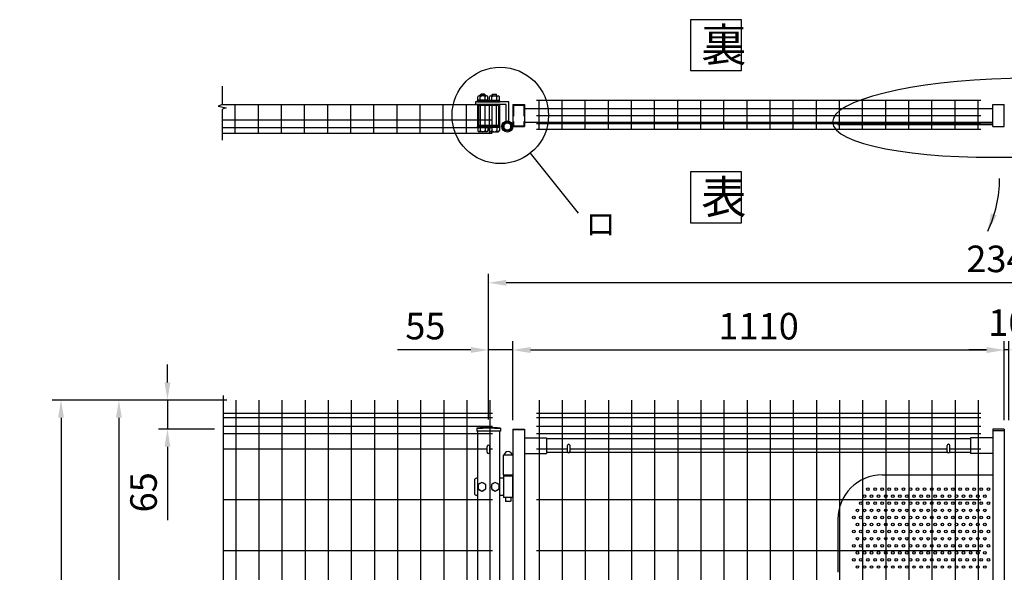
# Model space of a CAD drawing. Extents: x 271 to 7860, y 26 to 5280.
# Drawn here: x 276 to 2500, y 3846 to 5094 of the extents above; entities that cross this region are included whole.
import ezdxf
from ezdxf.enums import TextEntityAlignment as Align

# ---------------------------------------------------------------- set-up
doc = ezdxf.new("R2010")
doc.units = 0
doc.header["$LTSCALE"] = 100
doc.header["$MEASUREMENT"] = 0
doc.header["$PDMODE"] = 33
doc.header["$PDSIZE"] = 5
doc.linetypes.add('HIDDEN', pattern=[0.375, 0.25, -0.125])
doc.layers.get('0').update_dxf_attribs({"linetype": 'CONTINUOUS'})
doc.layers.get('DEFPOINTS').update_dxf_attribs({"linetype": 'CONTINUOUS'})
for name, color, linetype in [('HASEN', 7, 'HIDDEN'), ('MOJI', 6, 'CONTINUOUS'), ('SJC', 1, 'CONTINUOUS'), ('SUNPOU', 4, 'CONTINUOUS')]:
    doc.layers.add(name, color=color, linetype=linetype)
doc.styles.add('EXT08', font='ROMANS', dxfattribs={"width": 0.8, "bigfont": 'EXTFONT'})
doc.styles.get("Standard").update_dxf_attribs({"font": 'ROMANS.SHX', "bigfont": 'BIGFONT.SHX'})
doc.dimstyles.new('SJC', dxfattribs={"dimtxt": 0.18, "dimasz": 0.18, "dimexe": 0.18, "dimexo": 0.0625, "dimgap": 0.09, "dimtad": 0, "dimtih": 1, "dimtoh": 1, "dimdec": 4, "dimzin": 0, "dimdsep": 46, "dimtxsty": 'STANDARD', "dimcen": 0.09, "dimadec": 0, "dimazin": 0, "dimtfac": 1, "dimtdec": 4, "dimtofl": 0, "dimtmove": 0, "dimatfit": 3, "dimfxl": 1, "dimtolj": 1, "dimtzin": 0, "dimarcsym": 0})

# ---------------------------------------------------------------- blocks, each defined once
blk = doc.blocks.new('*D10')
at = {"color": 0, "linetype": 'ByBlock'}
for p, q in [((1334.9, 4192.9), (1334.9, 4520)), ((3674.9, 4191.3), (3674.9, 4520)), ((3634.9, 4500), (1374.9, 4500))]:
    blk.add_line(p, q, dxfattribs=at)
for points in [[(1374.9, 4506.7), (1374.9, 4493.3), (1334.9, 4500)], [(3634.9, 4506.7), (3634.9, 4493.3), (3674.9, 4500)]]:
    blk.add_solid(points, dxfattribs=at)
at = {"layer": 'DEFPOINTS', "color": 0, "linetype": 'ByBlock'}
for p in [(1334.9, 4500), (1334.9, 4172.9), (3674.9, 4171.3)]:
    blk.add_point(p, dxfattribs=at)
at = {"color": 0, "linetype": 'ByBlock', "insert": (2504.9, 4554), "char_height": 60, "attachment_point": 5, "style": 'EXT08'}
blk.add_mtext('\\A1;2340', dxfattribs=at)
blk = doc.blocks.new('*D11')
at = {"layer": 'DEFPOINTS', "color": 0}
for p in [(763.7, 4235), (369, 3035), (499.8, 3035)]:
    blk.add_point(p, dxfattribs=at)
at = {"layer": 'SUNPOU', "color": 0}
for p, q in [((743.7, 4235), (349, 4235)), ((369, 4195), (369, 3075)), ((479.8, 3035), (349, 3035))]:
    blk.add_line(p, q, dxfattribs=at)
for points in [[(362.4, 4195), (375.7, 4195), (369, 4235)], [(362.4, 3075), (375.7, 3075), (369, 3035)]]:
    blk.add_solid(points, dxfattribs=at)
at = {"layer": 'SUNPOU', "color": 0, "insert": (315, 3635), "char_height": 60, "attachment_point": 5, "rotation": 90, "style": 'EXT08'}
blk.add_mtext('\\A1;1200', dxfattribs=at)
blk = doc.blocks.new('*D12')
at = {"layer": 'DEFPOINTS', "color": 0}
for p in [(763.7, 4235), (499.8, 3085), (763.7, 3085)]:
    blk.add_point(p, dxfattribs=at)
at = {"layer": 'SUNPOU', "color": 0}
for p, q in [((743.7, 4235), (479.8, 4235)), ((499.8, 4195), (499.8, 3125)), ((743.7, 3085), (479.8, 3085))]:
    blk.add_line(p, q, dxfattribs=at)
for points in [[(493.2, 4195), (506.5, 4195), (499.8, 4235)], [(493.2, 3125), (506.5, 3125), (499.8, 3085)]]:
    blk.add_solid(points, dxfattribs=at)
at = {"layer": 'SUNPOU', "color": 0, "insert": (445.8, 3660), "char_height": 60, "attachment_point": 5, "rotation": 90, "style": 'EXT08'}
blk.add_mtext('\\A1;1150', dxfattribs=at)
blk = doc.blocks.new('*D13')
at = {"color": 0, "linetype": 'ByBlock'}
for p, q in [((-4239.9, 5100.1), (-4239.9, 5140.1)), ((-4105.6, 5060.1), (-4259.9, 5060.1)), ((-4239.9, 5060.1), (-4239.9, 4994.6)), ((-4133.7, 4994.6), (-4259.9, 4994.6)), ((-4239.9, 4954.6), (-4239.9, 4788.9))]:
    blk.add_line(p, q, dxfattribs=at)
for points in [[(-4246.6, 5100.1), (-4233.2, 5100.1), (-4239.9, 5060.1)], [(-4246.6, 4954.6), (-4233.2, 4954.6), (-4239.9, 4994.6)]]:
    blk.add_solid(points, dxfattribs=at)
at = {"layer": 'DEFPOINTS', "color": 0, "linetype": 'ByBlock'}
for p in [(-4085.6, 5060.1), (-4239.9, 4994.6), (-4113.7, 4994.6)]:
    blk.add_point(p, dxfattribs=at)
at = {"color": 0, "linetype": 'ByBlock', "insert": (-4293.9, 4851.7), "char_height": 60, "attachment_point": 5, "rotation": 90, "style": 'EXT08'}
blk.add_mtext('\\A1;65', dxfattribs=at)
blk = doc.blocks.new('*D14')
at = {"color": 0, "linetype": 'ByBlock'}
for p, q in [((1416.3, 4191.3), (1416.3, 4368.2)), ((1471.3, 4189.5), (1471.3, 4368.2)), ((1376.3, 4348.2), (1210.6, 4348.2)), ((1471.3, 4348.2), (1416.3, 4348.2)), ((1511.3, 4348.2), (1551.3, 4348.2))]:
    blk.add_line(p, q, dxfattribs=at)
for points in [[(1376.3, 4354.8), (1376.3, 4341.5), (1416.3, 4348.2)], [(1511.3, 4354.8), (1511.3, 4341.5), (1471.3, 4348.2)]]:
    blk.add_solid(points, dxfattribs=at)
at = {"layer": 'DEFPOINTS', "color": 0, "linetype": 'ByBlock'}
for p in [(1416.3, 4348.2), (1416.3, 4171.3), (1471.3, 4169.5)]:
    blk.add_point(p, dxfattribs=at)
at = {"color": 0, "linetype": 'ByBlock', "insert": (1273.5, 4402.2), "char_height": 60, "attachment_point": 5, "style": 'EXT08'}
blk.add_mtext('\\A1;55', dxfattribs=at)
blk = doc.blocks.new('*D18')
at = {"layer": 'DEFPOINTS', "color": 0}
for p in [(1389.9, 4347.9), (1389.9, 4169.5), (2499.9, 4169.5)]:
    blk.add_point(p, dxfattribs=at)
at = {"layer": 'SUNPOU', "color": 0}
for p, q in [((1389.9, 4189.5), (1389.9, 4367.9)), ((2499.9, 4189.5), (2499.9, 4367.9)), ((2459.9, 4347.9), (1429.9, 4347.9))]:
    blk.add_line(p, q, dxfattribs=at)
for points in [[(1429.9, 4354.6), (1429.9, 4341.3), (1389.9, 4347.9)], [(2459.9, 4354.6), (2459.9, 4341.3), (2499.9, 4347.9)]]:
    blk.add_solid(points, dxfattribs=at)
at = {"layer": 'SUNPOU', "color": 0, "insert": (1944.9, 4401.9), "char_height": 60, "attachment_point": 5, "style": 'EXT08'}
blk.add_mtext('\\A1;1110', dxfattribs=at)
blk = doc.blocks.new('*D17')
at = {"layer": 'DEFPOINTS', "color": 0}
for p in [(2499.9, 4348.2), (2499.9, 4169.5), (2509.9, 4169.5)]:
    blk.add_point(p, dxfattribs=at)
at = {"layer": 'SUNPOU', "color": 0}
for p, q in [((2499.9, 4189.5), (2499.9, 4368.2)), ((2509.9, 4189.5), (2509.9, 4368.2)), ((2459.9, 4348.2), (2419.9, 4348.2)), ((2509.9, 4348.2), (2499.9, 4348.2)), ((2549.9, 4348.2), (2589.9, 4348.2))]:
    blk.add_line(p, q, dxfattribs=at)
for points in [[(2459.9, 4354.8), (2459.9, 4341.5), (2499.9, 4348.2)], [(2549.9, 4354.8), (2549.9, 4341.5), (2509.9, 4348.2)]]:
    blk.add_solid(points, dxfattribs=at)
at = {"layer": 'SUNPOU', "color": 0, "insert": (2509.2, 4410.1), "char_height": 60, "attachment_point": 5, "style": 'EXT08'}
blk.add_mtext('\\A1;10', dxfattribs=at)

msp = doc.modelspace()

# ---------------------------------------------------------------- linework, layer by layer
at = {"layer": 'HASEN'}
for p, q in [((1391.54268, 4901.57306), (1391.54268, 4854.77306)), ((1391.54268, 4901.57306), (1414.34268, 4901.57306)), ((1414.34268, 4901.57306), (1414.34268, 4854.77306)), ((1391.54268, 4854.77306), (1414.34268, 4854.77306))]:
    msp.add_line(p, q, dxfattribs=at)
at = {"layer": 'MOJI'}
msp.add_line((1428.47855, 4793.15801), (1537.39941, 4657.19872), dxfattribs=at)
for points in [[(1791.38433, 4979.41726), (1906.40885, 4979.41726), (1906.40885, 5094.44177), (1791.38433, 5094.44177)], [(1791.38433, 4635.64242), (1906.40885, 4635.64242), (1906.40885, 4750.66694), (1791.38433, 4750.66694)]]:
    msp.add_lwpolyline(points, close=True, dxfattribs=at)
for centre, radius in [((1361.37057, 4878.17306), 108.93234), ((2191.94268, 4033.80841), 3), ((2207.94268, 4033.80841), 3), ((2223.94268, 4033.80841), 3), ((2239.94268, 4033.80841), 3), ((2255.94268, 4033.80841), 3), ((2271.94268, 4033.80841), 3), ((2287.94268, 4033.80841), 3), ((2303.94268, 4033.80841), 3), ((2319.94268, 4033.80841), 3), ((2335.94268, 4033.80841), 3), ((2351.94268, 4033.80841), 3), ((2367.94268, 4033.80841), 3), ((2383.94268, 4033.80841), 3), ((2399.94268, 4033.80841), 3), ((2415.94268, 4033.80841), 3), ((2431.94268, 4033.80841), 3), ((2447.94268, 4033.80841), 3), ((2463.94268, 4033.80841), 3), ((2175.94268, 4001.80841), 3), ((2183.94268, 4017.80841), 3), ((2191.94268, 4001.80841), 3), ((2199.94268, 4017.80841), 3), ((2207.94268, 4001.80841), 3), ((2215.94268, 4017.80841), 3), ((2223.94268, 4001.80841), 3), ((2231.94268, 4017.80841), 3), ((2239.94268, 4001.80841), 3), ((2247.94268, 4017.80841), 3), ((2255.94268, 4001.80841), 3), ((2263.94268, 4017.80841), 3), ((2271.94268, 4001.80841), 3), ((2279.94268, 4017.80841), 3), ((2287.94268, 4001.80841), 3), ((2295.94268, 4017.80841), 3), ((2303.94268, 4001.80841), 3), ((2311.94268, 4017.80841), 3), ((2319.94268, 4001.80841), 3), ((2327.94268, 4017.80841), 3), ((2335.94268, 4001.80841), 3), ((2343.94268, 4017.80841), 3), ((2351.94268, 4001.80841), 3), ((2359.94268, 4017.80841), 3), ((2367.94268, 4001.80841), 3), ((2375.94268, 4017.80841), 3), ((2383.94268, 4001.80841), 3), ((2391.94268, 4017.80841), 3), ((2399.94268, 4001.80841), 3), ((2407.94268, 4017.80841), 3), ((2415.94268, 4001.80841), 3), ((2423.94268, 4017.80841), 3), ((2431.94268, 4001.80841), 3), ((2439.94268, 4017.80841), 3), ((2447.94268, 4001.80841), 3), ((2455.94268, 4017.80841), 3), ((2463.94268, 4001.80841), 3), ((2167.94268, 3985.80841), 3), ((2183.94268, 3985.80841), 3), ((2199.94268, 3985.80841), 3), ((2215.94268, 3985.80841), 3), ((2231.94268, 3985.80841), 3), ((2247.94268, 3985.80841), 3), ((2263.94268, 3985.80841), 3), ((2279.94268, 3985.80841), 3), ((2295.94268, 3985.80841), 3), ((2311.94268, 3985.80841), 3), ((2327.94268, 3985.80841), 3), ((2343.94268, 3985.80841), 3), ((2359.94268, 3985.80841), 3), ((2375.94268, 3985.80841), 3), ((2391.94268, 3985.80841), 3), ((2407.94268, 3985.80841), 3), ((2423.94268, 3985.80841), 3), ((2439.94268, 3985.80841), 3), ((2455.94268, 3985.80841), 3), ((2159.94268, 3969.80841), 3), ((2175.94268, 3969.80841), 3), ((2191.94268, 3969.80841), 3), ((2207.94268, 3969.80841), 3), ((2223.94268, 3969.80841), 3), ((2239.94268, 3969.80841), 3), ((2255.94268, 3969.80841), 3), ((2271.94268, 3969.80841), 3), ((2287.94268, 3969.80841), 3), ((2303.94268, 3969.80841), 3), ((2319.94268, 3969.80841), 3), ((2335.94268, 3969.80841), 3), ((2351.94268, 3969.80841), 3), ((2367.94268, 3969.80841), 3), ((2383.94268, 3969.80841), 3), ((2399.94268, 3969.80841), 3), ((2415.94268, 3969.80841), 3), ((2431.94268, 3969.80841), 3), ((2447.94268, 3969.80841), 3), ((2463.94268, 3969.80841), 3), ((2159.94268, 3937.80841), 3), ((2167.94268, 3953.80841), 3), ((2175.94268, 3937.80841), 3), ((2183.94268, 3953.80841), 3), ((2191.94268, 3937.80841), 3), ((2199.94268, 3953.80841), 3), ((2207.94268, 3937.80841), 3), ((2215.94268, 3953.80841), 3), ((2223.94268, 3937.80841), 3), ((2231.94268, 3953.80841), 3), ((2239.94268, 3937.80841), 3), ((2247.94268, 3953.80841), 3), ((2255.94268, 3937.80841), 3), ((2263.94268, 3953.80841), 3), ((2271.94268, 3937.80841), 3), ((2279.94268, 3953.80841), 3), ((2287.94268, 3937.80841), 3), ((2295.94268, 3953.80841), 3), ((2303.94268, 3937.80841), 3), ((2311.94268, 3953.80841), 3), ((2319.94268, 3937.80841), 3), ((2327.94268, 3953.80841), 3), ((2335.94268, 3937.80841), 3), ((2343.94268, 3953.80841), 3), ((2351.94268, 3937.80841), 3), ((2359.94268, 3953.80841), 3), ((2367.94268, 3937.80841), 3), ((2375.94268, 3953.80841), 3), ((2383.94268, 3937.80841), 3), ((2391.94268, 3953.80841), 3), ((2399.94268, 3937.80841), 3), ((2407.94268, 3953.80841), 3), ((2415.94268, 3937.80841), 3), ((2423.94268, 3953.80841), 3), ((2431.94268, 3937.80841), 3), ((2439.94268, 3953.80841), 3), ((2447.94268, 3937.80841), 3), ((2455.94268, 3953.80841), 3), ((2463.94268, 3937.80841), 3), ((2167.94268, 3921.80841), 3), ((2183.94268, 3921.80841), 3), ((2199.94268, 3921.80841), 3), ((2215.94268, 3921.80841), 3), ((2231.94268, 3921.80841), 3), ((2247.94268, 3921.80841), 3), ((2263.94268, 3921.80841), 3), ((2279.94268, 3921.80841), 3), ((2295.94268, 3921.80841), 3), ((2311.94268, 3921.80841), 3), ((2327.94268, 3921.80841), 3), ((2343.94268, 3921.80841), 3), ((2359.94268, 3921.80841), 3), ((2375.94268, 3921.80841), 3), ((2391.94268, 3921.80841), 3), ((2407.94268, 3921.80841), 3), ((2423.94268, 3921.80841), 3), ((2439.94268, 3921.80841), 3), ((2455.94268, 3921.80841), 3), ((2159.94268, 3905.80841), 3), ((2167.94268, 3889.80841), 3), ((2175.94268, 3905.80841), 3), ((2183.94268, 3889.80841), 3), ((2191.94268, 3905.80841), 3), ((2199.94268, 3889.80841), 3), ((2207.94268, 3905.80841), 3), ((2215.94268, 3889.80841), 3), ((2223.94268, 3905.80841), 3), ((2231.94268, 3889.80841), 3), ((2239.94268, 3905.80841), 3), ((2247.94268, 3889.80841), 3), ((2255.94268, 3905.80841), 3), ((2263.94268, 3889.80841), 3), ((2271.94268, 3905.80841), 3), ((2279.94268, 3889.80841), 3), ((2287.94268, 3905.80841), 3), ((2295.94268, 3889.80841), 3), ((2303.94268, 3905.80841), 3), ((2311.94268, 3889.80841), 3), ((2319.94268, 3905.80841), 3), ((2327.94268, 3889.80841), 3), ((2335.94268, 3905.80841), 3), ((2343.94268, 3889.80841), 3), ((2351.94268, 3905.80841), 3), ((2359.94268, 3889.80841), 3), ((2367.94268, 3905.80841), 3), ((2375.94268, 3889.80841), 3), ((2383.94268, 3905.80841), 3), ((2391.94268, 3889.80841), 3), ((2399.94268, 3905.80841), 3), ((2407.94268, 3889.80841), 3), ((2415.94268, 3905.80841), 3), ((2423.94268, 3889.80841), 3), ((2431.94268, 3905.80841), 3), ((2439.94268, 3889.80841), 3), ((2447.94268, 3905.80841), 3), ((2455.94268, 3889.80841), 3), ((2463.94268, 3905.80841), 3), ((2159.94268, 3873.80841), 3), ((2175.94268, 3873.80841), 3), ((2191.94268, 3873.80841), 3), ((2207.94268, 3873.80841), 3), ((2223.94268, 3873.80841), 3), ((2239.94268, 3873.80841), 3), ((2255.94268, 3873.80841), 3), ((2271.94268, 3873.80841), 3), ((2287.94268, 3873.80841), 3), ((2303.94268, 3873.80841), 3), ((2319.94268, 3873.80841), 3), ((2335.94268, 3873.80841), 3), ((2351.94268, 3873.80841), 3), ((2367.94268, 3873.80841), 3), ((2383.94268, 3873.80841), 3), ((2399.94268, 3873.80841), 3), ((2415.94268, 3873.80841), 3), ((2431.94268, 3873.80841), 3), ((2447.94268, 3873.80841), 3), ((2463.94268, 3873.80841), 3), ((2167.94268, 3857.80841), 3), ((2183.94268, 3857.80841), 3), ((2199.94268, 3857.80841), 3), ((2215.94268, 3857.80841), 3), ((2231.94268, 3857.80841), 3), ((2247.94268, 3857.80841), 3), ((2263.94268, 3857.80841), 3), ((2279.94268, 3857.80841), 3), ((2295.94268, 3857.80841), 3), ((2311.94268, 3857.80841), 3), ((2327.94268, 3857.80841), 3), ((2343.94268, 3857.80841), 3), ((2359.94268, 3857.80841), 3), ((2375.94268, 3857.80841), 3), ((2391.94268, 3857.80841), 3), ((2407.94268, 3857.80841), 3), ((2423.94268, 3857.80841), 3), ((2439.94268, 3857.80841), 3), ((2455.94268, 3857.80841), 3)]:
    msp.add_circle(centre, radius, dxfattribs=at)
at = {"layer": 'MOJI', "extrusion": (0, 0, -1)}
msp.add_ellipse((2515.31137, 4873.01246), major_axis=(-403.44164, -10.26432), ratio=0.2203595259, dxfattribs=at)
at = {"layer": 'SJC'}
for p, q in [((734.1359, 4903.17306), (1342.94268, 4903.17306)), ((762.74268, 4837.77306), (762.74268, 4903.17306)), ((814.94268, 4837.77306), (814.94268, 4903.17306)), ((867.14268, 4837.77306), (867.14268, 4903.17306)), ((919.34268, 4837.77306), (919.34268, 4903.17306)), ((971.54268, 4837.77306), (971.54268, 4903.47306)), ((1023.74268, 4837.77306), (1023.74268, 4903.47306)), ((1075.94268, 4837.77306), (1075.94268, 4903.47306)), ((1128.14268, 4837.77306), (1128.14268, 4903.47306)), ((1180.34268, 4837.77306), (1180.34268, 4903.47306)), ((1232.54268, 4837.77306), (1232.54268, 4903.47306)), ((1284.74268, 4837.77306), (1284.74268, 4903.17306)), ((1336.94268, 4837.77306), (1336.94268, 4903.17306)), ((1389.94268, 4903.17306), (1389.94268, 4853.17306)), ((1389.94268, 4903.17306), (1415.94268, 4903.17306)), ((1415.94268, 4903.17306), (1415.94268, 4853.17306)), ((1415.94268, 4893.67306), (2473.94268, 4893.67306)), ((1443.04268, 4912.97306), (2446.84268, 4912.97306)), ((1449.04268, 4847.27306), (1449.04268, 4912.97306)), ((1501.24268, 4847.27306), (1501.24268, 4912.97306)), ((1553.44268, 4847.27306), (1553.44268, 4912.97306)), ((1605.64268, 4847.27306), (1605.64268, 4912.97306)), ((1657.84268, 4847.27306), (1657.84268, 4912.97306)), ((1710.04268, 4847.27306), (1710.04268, 4912.97306)), ((1762.24268, 4847.27306), (1762.24268, 4912.97306)), ((1814.44268, 4847.27306), (1814.44268, 4912.97306)), ((1866.64268, 4847.27306), (1866.64268, 4912.97306)), ((1918.84268, 4847.27306), (1918.84268, 4912.97306)), ((1971.04268, 4847.27306), (1971.04268, 4912.97306)), ((2023.24268, 4847.27306), (2023.24268, 4912.97306)), ((2075.44268, 4847.27306), (2075.44268, 4912.97306)), ((2127.64268, 4847.27306), (2127.64268, 4912.97306)), ((2179.84268, 4847.27306), (2179.84268, 4912.97306)), ((2232.04268, 4847.27306), (2232.04268, 4912.97306)), ((2284.24268, 4847.27306), (2284.24268, 4912.97306)), ((2336.44268, 4847.27306), (2336.44268, 4912.97306)), ((2388.64268, 4847.27306), (2388.64268, 4912.97306)), ((2440.84268, 4847.27306), (2440.84268, 4912.97306)), ((2473.94268, 4903.17306), (2499.94268, 4903.17306)), ((2473.94268, 4853.17306), (2473.94268, 4903.17306)), ((2499.94268, 4853.17306), (2499.94268, 4903.17306)), ((1443.04268, 4877.67306), (2446.84268, 4877.67306)), ((734.1359, 4868.17306), (1342.94268, 4868.17306)), ((734.1359, 4850.67306), (1342.94268, 4850.67306)), ((1389.94268, 4853.17306), (1415.94268, 4853.17306)), ((1415.94268, 4862.67306), (2473.94268, 4862.67306)), ((1443.04268, 4860.17306), (2446.84268, 4860.17306)), ((2473.94268, 4853.17306), (2499.94268, 4853.17306)), ((734.1359, 4837.77306), (1342.94268, 4837.77306)), ((1443.04268, 4847.27306), (2446.84268, 4847.27306)), ((763.74268, 4235.00841), (763.74268, 3085.00841)), ((815.94268, 4235.00841), (815.94268, 3085.00841)), ((868.14268, 4235.00841), (868.14268, 3085.00841)), ((920.34268, 4235.00841), (920.34268, 3085.00841)), ((972.54268, 4235.00841), (972.54268, 3085.00841)), ((1024.74268, 4235.00841), (1024.74268, 3085.00841)), ((1076.94268, 4235.00841), (1076.94268, 3085.00841)), ((1129.14268, 4235.00841), (1129.14268, 3085.00841)), ((1181.34268, 4235.00841), (1181.34268, 3085.00841)), ((1233.54268, 4235.00841), (1233.54268, 3085.00841)), ((1285.74268, 4235.00841), (1285.74268, 3085.00841)), ((1337.94268, 4235.00841), (1337.94268, 3670.52529)), ((1449.04268, 4235.00841), (1449.04268, 3085.00841)), ((1501.24268, 4235.00841), (1501.24268, 3085.00841)), ((1553.44268, 4235.00841), (1553.44268, 3085.00841)), ((1605.64268, 4235.00841), (1605.64268, 3085.00841)), ((1657.84268, 4235.00841), (1657.84268, 3085.00841)), ((1710.04268, 4235.00841), (1710.04268, 3085.00841)), ((1762.24268, 4235.00841), (1762.24268, 3085.00841)), ((1814.44268, 4235.00841), (1814.44268, 3085.00841)), ((1866.64268, 4235.00841), (1866.64268, 3085.00841)), ((1918.84268, 4235.00841), (1918.84268, 3085.00841)), ((1971.04268, 4235.00841), (1971.04268, 3085.00841)), ((2023.24268, 4235.00841), (2023.24268, 3085.00841)), ((2075.44268, 4235.00841), (2075.44268, 3085.00841)), ((2127.64268, 4235.00841), (2127.64268, 3085.00841)), ((2179.84268, 4235.00841), (2179.84268, 3085.00841)), ((2232.04268, 4235.00841), (2232.04268, 3085.00841)), ((2284.24268, 4235.00841), (2284.24268, 3085.00841)), ((2336.44268, 4235.00841), (2336.44268, 3085.00841)), ((2388.64268, 4235.00841), (2388.64268, 3085.00841)), ((2440.84268, 4235.00841), (2440.84268, 3085.00841)), ((1343.94268, 4205.00841), (735.1359, 4205.00841)), ((1343.94268, 4205.00841), (735.1359, 4205.00841)), ((2446.84273, 4205.00841), (1443.04273, 4205.00841)), ((2446.84273, 4205.00841), (1443.04273, 4205.00841)), ((1343.94268, 4195.00841), (735.1359, 4195.00841)), ((2446.84273, 4195.00841), (1443.04273, 4195.00841)), ((1343.94268, 4175.00841), (735.1359, 4175.00841)), ((1308.09268, 4171.4339), (1308.09268, 4164.4339)), ((1361.79268, 4164.4339), (1308.09268, 4164.4339)), ((1309.94268, 4164.4339), (1309.94268, 2835.02529)), ((1359.94268, 4164.4339), (1359.94268, 2835.02529)), ((1361.79268, 4171.4339), (1361.79268, 4164.4339)), ((1389.94268, 4169.50841), (1389.94268, 3075.50841)), ((1389.94268, 4169.50841), (1415.94268, 4169.50841)), ((1415.94268, 4167.90841), (1389.94268, 4167.90841)), ((1415.94268, 4169.50841), (1415.94268, 3075.50841)), ((2446.84273, 4175.00841), (1443.04273, 4175.00841)), ((2473.94268, 4169.50841), (2473.94268, 3075.50841)), ((2499.94268, 4169.50841), (2473.94268, 4169.50841)), ((2473.94268, 4166.30841), (2499.94268, 4166.30841)), ((2499.94268, 4169.50841), (2499.94268, 3355.50838)), ((1343.94268, 4159.00841), (735.1359, 4159.00841)), ((1415.94268, 4149.50841), (1465.94268, 4149.50841)), ((2446.84273, 4159.00841), (1443.04273, 4159.00841)), ((1465.94268, 4149.50841), (1465.94268, 4114.50841)), ((2423.94268, 4147.50841), (1465.94268, 4147.50841)), ((2423.94268, 4149.50841), (2423.94268, 4114.50841)), ((2473.94268, 4149.50841), (2423.94268, 4149.50841)), ((1331.94268, 4124.00841), (735.1359, 4124.00841)), ((1343.94268, 4124.00841), (1337.94268, 4124.00841)), ((1512.94268, 4124.00841), (1443.04273, 4124.00841)), ((1514.28437, 4116.50841), (1465.94268, 4116.50841)), ((2372.28437, 4116.50841), (1517.60099, 4116.50841)), ((2370.94268, 4124.00841), (1518.94268, 4124.00841)), ((2423.94268, 4116.50841), (2375.60099, 4116.50841)), ((2446.84273, 4124.00841), (2376.94268, 4124.00841)), ((1389.94268, 4110.60841), (1367.94268, 4110.60841)), ((1367.94268, 4110.60841), (1367.94268, 4065.50841)), ((1415.94268, 4114.50841), (1465.94268, 4114.50841)), ((2473.94268, 4114.50841), (2423.94268, 4114.50841)), ((1389.94268, 4065.50841), (1367.94268, 4065.50841)), ((1343.94268, 4009.34174), (735.1359, 4009.34174)), ((2446.84273, 4009.34174), (1443.04273, 4009.34174)), ((1343.94268, 3894.44174), (735.1359, 3894.44174)), ((2446.84273, 3894.44174), (1443.04273, 3894.44174))]:
    msp.add_line(p, q, dxfattribs=at)
for radius in [241.0575, 239.4575]:
    msp.add_arc((1334.94268, 3931.8764), radius, 83.60488445, 96.39511555, dxfattribs=at)
at = {"layer": 'SUNPOU'}
for p, q in [((734.1359, 4903.05642), (734.1359, 4944.13017)), ((1310.58084, 4912.42306), (1310.58084, 4919.92306)), ((1330.26834, 4922.42306), (1313.39334, 4922.42306)), ((1316.20584, 4912.42306), (1316.20584, 4919.92306)), ((1316.83084, 4925.42306), (1317.83084, 4926.42306)), ((1316.83084, 4925.42306), (1326.83084, 4925.42306)), ((1316.83084, 4922.42306), (1316.83084, 4925.42306)), ((1325.83084, 4926.42306), (1317.83084, 4926.42306)), ((1317.83084, 4926.42306), (1317.83084, 4922.42306)), ((1325.83084, 4926.42306), (1326.83084, 4925.42306)), ((1325.83084, 4926.42306), (1325.83084, 4922.42306)), ((1326.83084, 4922.42306), (1326.83084, 4925.42306)), ((1327.45584, 4912.42306), (1327.45584, 4919.92306)), ((1333.08084, 4912.42306), (1333.08084, 4919.92306)), ((1336.80452, 4912.42306), (1336.80452, 4919.92306)), ((1339.61702, 4922.42306), (1356.49202, 4922.42306)), ((1342.42952, 4912.42306), (1342.42952, 4919.92306)), ((1344.05452, 4926.42306), (1343.05452, 4925.42306)), ((1353.05452, 4925.42306), (1343.05452, 4925.42306)), ((1343.05452, 4922.42306), (1343.05452, 4925.42306)), ((1344.05452, 4926.42306), (1352.05452, 4926.42306)), ((1344.05452, 4926.42306), (1344.05452, 4922.42306)), ((1353.05452, 4925.42306), (1352.05452, 4926.42306)), ((1352.05452, 4926.42306), (1352.05452, 4922.42306)), ((1353.05452, 4922.42306), (1353.05452, 4925.42306)), ((1353.67952, 4912.42306), (1353.67952, 4919.92306)), ((1359.30452, 4912.42306), (1359.30452, 4919.92306)), ((734.1359, 4903.05642), (723.74547, 4898.88191)), ((723.74547, 4898.88191), (742.01806, 4895.22925)), ((742.01806, 4895.22925), (734.1359, 4892.62018)), ((1305.33084, 4909.17306), (1305.33084, 4903.17306)), ((1380.31768, 4909.17306), (1305.33084, 4909.17306)), ((1374.31768, 4903.17306), (1305.33084, 4903.17306)), ((1309.20584, 4909.17306), (1309.20584, 4910.92306)), ((1334.45584, 4910.92306), (1309.20584, 4910.92306)), ((1334.45584, 4909.17306), (1309.20584, 4909.17306)), ((1309.94268, 4909.17306), (1359.94268, 4909.17306)), ((1309.94268, 4903.17306), (1309.94268, 4853.17306)), ((1333.08084, 4912.42306), (1310.58084, 4912.42306)), ((1311.36425, 4910.92306), (1311.36425, 4912.42306)), ((1312.24268, 4900.87306), (1312.24268, 4855.47306)), ((1357.64268, 4900.87306), (1312.24268, 4900.87306)), ((1316.83084, 4855.47306), (1316.83084, 4900.87306)), ((1322.71621, 4910.92306), (1321.21621, 4912.42306)), ((1324.05045, 4910.92306), (1322.55045, 4912.42306)), ((1326.83084, 4855.47306), (1326.83084, 4900.87306)), ((1332.29743, 4910.92306), (1332.29743, 4912.42306)), ((1334.45584, 4909.17306), (1334.45584, 4910.92306)), ((1335.42952, 4909.17306), (1335.42952, 4910.92306)), ((1335.42952, 4910.92306), (1360.67952, 4910.92306)), ((1335.42952, 4909.17306), (1360.67952, 4909.17306)), ((1336.80452, 4912.42306), (1359.30452, 4912.42306)), ((1337.58793, 4910.92306), (1337.58793, 4912.42306)), ((1343.05452, 4855.47306), (1343.05452, 4900.87306)), ((1345.83491, 4910.92306), (1347.33491, 4912.42306)), ((1347.16915, 4910.92306), (1348.66915, 4912.42306)), ((1353.05452, 4855.47306), (1353.05452, 4900.87306)), ((1357.64268, 4900.87306), (1357.64268, 4855.47306)), ((1358.52111, 4910.92306), (1358.52111, 4912.42306)), ((1359.94268, 4903.17306), (1359.94268, 4853.17306)), ((1360.67952, 4909.17306), (1360.67952, 4910.92306)), ((1374.31768, 4865.39473), (1374.31768, 4903.17306)), ((1380.31768, 4865.39473), (1380.31768, 4909.17306)), ((734.1359, 4821.89677), (734.1359, 4892.62018)), ((1309.20584, 4853.17306), (1309.20584, 4851.42306)), ((1334.45584, 4853.17306), (1309.20584, 4853.17306)), ((1334.45584, 4851.42306), (1309.20584, 4851.42306)), ((1359.94268, 4853.17306), (1309.94268, 4853.17306)), ((1334.45584, 4853.17306), (1310.20584, 4853.17306)), ((1310.58084, 4851.42306), (1310.58084, 4843.92306)), ((1357.64268, 4855.47306), (1312.24268, 4855.47306)), ((1316.20584, 4851.42306), (1316.20584, 4843.92306)), ((1327.45584, 4851.42306), (1327.45584, 4843.92306)), ((1333.08084, 4851.42306), (1333.08084, 4843.92306)), ((1334.45584, 4853.17306), (1334.45584, 4851.42306)), ((1335.42952, 4853.17306), (1335.42952, 4851.42306)), ((1335.42952, 4853.17306), (1360.67952, 4853.17306)), ((1335.42952, 4853.17306), (1359.67952, 4853.17306)), ((1335.42952, 4851.42306), (1360.67952, 4851.42306)), ((1336.80452, 4851.42306), (1336.80452, 4843.92306)), ((1342.42952, 4851.42306), (1342.42952, 4843.92306)), ((1353.67952, 4851.42306), (1353.67952, 4843.92306)), ((1359.30452, 4851.42306), (1359.30452, 4843.92306)), ((1360.67952, 4853.17306), (1360.67952, 4851.42306)), ((2123.94268, 4859.17306), (2473.94268, 4859.17306)), ((2123.94268, 4859.17306), (2123.94268, 4857.57306)), ((2123.94268, 4857.57306), (2473.94268, 4857.57306)), ((1330.26834, 4841.42306), (1313.39334, 4841.42306)), ((1339.61702, 4841.42306), (1356.49202, 4841.42306)), ((735.1359, 4245.2908), (735.1359, 3629.73442)), ((1331.94268, 4117.02529), (1331.94268, 4130.02529)), ((1337.94268, 4117.02529), (1337.94268, 4130.02529)), ((1512.94268, 4119.00841), (1512.94268, 4132.00841)), ((1518.94268, 4119.00841), (1518.94268, 4132.00841)), ((2370.94268, 4119.00841), (2370.94268, 4132.00841)), ((2376.94268, 4119.00841), (2376.94268, 4132.00841)), ((1302.94268, 4053.50841), (1302.94268, 4024.50841)), ((1309.94268, 4058.50841), (1307.94268, 4058.50841)), ((1319.94268, 4048.80841), (1311.44268, 4043.88591)), ((1328.44268, 4043.88591), (1319.94268, 4048.80841)), ((1349.94268, 4048.80841), (1341.44268, 4043.88591)), ((1358.44268, 4043.88591), (1349.94268, 4048.80841)), ((1368.94268, 4058.50841), (1359.94268, 4058.50841)), ((1368.44268, 4065.50841), (1368.44268, 4063.00841)), ((1368.94268, 4063.00841), (1368.44268, 4063.00841)), ((1388.94268, 4065.50841), (1368.94268, 4065.50841)), ((1388.94268, 4063.00841), (1368.94268, 4063.00841)), ((1368.94268, 4063.00841), (1368.94268, 4015.00841)), ((1388.94268, 4063.00841), (1389.44268, 4063.00841)), ((1388.94268, 4063.00841), (1388.94268, 4015.00841)), ((1389.44268, 4065.50841), (1389.44268, 4063.00841)), ((2223.94268, 4065.80841), (2473.94268, 4065.80841)), ((1311.44268, 4043.88591), (1311.44268, 4034.13091)), ((1311.44268, 4034.13091), (1319.94268, 4029.20841)), ((1319.94268, 4029.20841), (1328.44268, 4034.13091)), ((1328.44268, 4034.13091), (1328.44268, 4043.88591)), ((1341.44268, 4043.88591), (1341.44268, 4034.13091)), ((1341.44268, 4034.13091), (1349.94268, 4029.20841)), ((1349.94268, 4029.20841), (1358.44268, 4034.13091)), ((1358.44268, 4034.13091), (1358.44268, 4043.88591)), ((1309.94268, 4019.50841), (1307.94268, 4019.50841)), ((1368.94268, 4019.50841), (1359.94268, 4019.50841)), ((1388.94268, 4015.00841), (1368.94268, 4015.00841)), ((1372.94268, 4015.00841), (1372.94268, 4006.50841)), ((1373.94268, 4005.50841), (1372.94268, 4006.50841)), ((1383.94268, 4005.50841), (1373.94268, 4005.50841)), ((1384.94268, 4006.50841), (1383.94268, 4005.50841)), ((1384.94268, 4015.00841), (1384.94268, 4006.50841)), ((2123.94268, 3965.80841), (2123.94268, 3845.80841))]:
    msp.add_line(p, q, dxfattribs=at)
msp.add_lwpolyline([(1369.19268, 4848.48203), (1377.31768, 4843.79106), (1385.44268, 4848.48203), (1385.44268, 4857.86397), (1377.31768, 4862.55494), (1369.19268, 4857.86397)], close=True, dxfattribs=at)
for centre, radius in [((1377.31768, 4853.17306), 12.58448), ((1377.31768, 4853.173), 10), ((1377.31768, 4853.173), 8.125)]:
    msp.add_circle(centre, radius, dxfattribs=at)
for centre, radius, start, end in [((1313.39334, 4919.59103), 2.83203, 6.73292133, 173.26707867), ((1321.83084, 4914.84494), 7.57812, 42.07502205, 137.92497795), ((1330.26834, 4919.59103), 2.83203, 6.73292133, 173.26707867), ((1339.61702, 4919.59103), 2.83203, 6.73292133, 173.26707867), ((1348.05452, 4914.84494), 7.57812, 42.07502205, 137.92497795), ((1356.49202, 4919.59103), 2.83203, 6.73292133, 173.26707867), ((1313.39334, 4844.25509), 2.83203, 186.73292133, 353.26707867), ((1321.83084, 4849.00119), 7.57812, 222.07502205, 317.92497795), ((1330.26834, 4844.25509), 2.83203, 186.73292133, 353.26707867), ((1339.61702, 4844.25509), 2.83203, 186.73292133, 353.26707867), ((1348.05452, 4849.00119), 7.57812, 222.07502205, 317.92497795), ((1356.49202, 4844.25509), 2.83203, 186.73292133, 353.26707867), ((2212.10419, 4735.38916), 277.1575, 334.67242158, 0), ((1334.94268, 4130.02529), 3, 0, 180), ((1334.94268, 4117.02529), 3, 180, 0), ((1378.94268, 4109.10841), 9.5, 9.08472029, 170.91527971), ((1515.94268, 4132.00841), 3, 0, 180), ((1515.94268, 4119.00841), 3, 180, 0), ((2373.94268, 4132.00841), 3, 0, 180), ((2373.94268, 4119.00841), 3, 180, 0), ((1307.94268, 4053.50841), 5, 90, 180), ((2223.94268, 3965.80841), 100, 90, 180), ((1319.94268, 4039.00841), 9, 100.51453077, 139.63725439), ((1319.94268, 4039.00841), 9, 220.36274561, 259.48546923), ((1319.94268, 4039.00841), 9, 40.36274561, 79.48546923), ((1319.94268, 4039.00841), 9, 280.51453077, 319.63725439), ((1319.94268, 4039.00841), 9, 340.81186355, 19.18813645), ((1349.94268, 4039.00841), 9, 160.81186355, 199.18813645), ((1349.94268, 4039.00841), 9, 100.51453077, 139.63725439), ((1349.94268, 4039.00841), 9, 220.36274561, 259.48546923), ((1349.94268, 4039.00841), 9, 40.36274561, 79.48546923), ((1349.94268, 4039.00841), 9, 280.51453077, 319.63725439), ((1349.94268, 4039.00841), 9, 340.81186355, 19.18813645), ((1307.94268, 4024.50841), 5, 180, 270)]:
    msp.add_arc(centre, radius, start, end, dxfattribs=at)
msp.add_solid([(2482.47123, 4652.18398), (2469.92983, 4656.71068), (2462.62041, 4616.82313)], dxfattribs=at)

# ---------------------------------------------------------------- texts
at = {"layer": 'MOJI', "style": 'EXT08'}
for s, p in [('裏', (1815.08873, 5000.09393)), ('表', (1815.08873, 4656.31909))]:
    msp.add_text(s, height=75, dxfattribs=at).set_placement(p)
msp.add_text('ロ', height=50, dxfattribs=at).set_placement((1553.90264, 4632.81535), align=Align.MIDDLE_LEFT)

# ---------------------------------------------------------------- dimensions: what is measured, and where the dimension line sits
at = {"layer": 'SUNPOU'}
for base, p1, p2, override, picture, middle in [((1334.94268, 4500.00667), (3674.94273, 4171.3339), (1334.94268, 4172.9339), {"dimscale": 20, "dimtxt": 3, "dimasz": 2, "dimexe": 1, "dimexo": 1, "dimgap": 1.2, "dimtad": 1, "dimtih": 0, "dimtoh": 0, "dimdec": 2, "dimzin": 8, "dimtxsty": 'EXT08', "dimtofl": 1}, '*D10', (2504.94271, 4554.00667)), ((1389.94268, 4347.94627), (2499.94268, 4169.50841), (1389.94268, 4169.50841), {"dimscale": 20, "dimtxt": 3, "dimasz": 2, "dimexe": 1, "dimexo": 1, "dimgap": 1.2, "dimtad": 1, "dimtih": 0, "dimtoh": 0, "dimdec": 2, "dimzin": 8, "dimtxsty": 'EXT08', "dimtofl": 1, "dimtmove": 2}, '*D18', (1944.94268, 4401.94627))]:
    dim = msp.add_linear_dim(base=base, p1=p1, p2=p2, dimstyle='SJC', override=override, dxfattribs=at)
    dim.commit()
    dim.dimension.update_dxf_attribs({"geometry": picture, "text_midpoint": middle})
dim = msp.add_linear_dim(base=(2499.94268, 4348.17959), p1=(2509.94273, 4169.50841), p2=(2499.94268, 4169.50841), dimstyle='SJC', override={"dimscale": 20, "dimtxt": 3, "dimasz": 2, "dimexe": 1, "dimexo": 1, "dimgap": 1.2, "dimtad": 1, "dimtih": 0, "dimtoh": 0, "dimdec": 2, "dimzin": 8, "dimtxsty": 'EXT08', "dimtofl": 1, "dimtmove": 2}, dxfattribs=at)
dim.commit()
dim.dimension.update_dxf_attribs({"geometry": '*D17', "text_midpoint": (2509.24271, 4410.07866), "dimtype": 160})
dim = msp.add_linear_dim(base=(1334.94268, 4348.17959), p1=(1389.94268, 4169.50841), p2=(1334.94268, 4171.3339), dimstyle='SJC', override={"dimscale": 20, "dimtxt": 3, "dimasz": 2, "dimexe": 1, "dimexo": 1, "dimgap": 1.2, "dimtad": 1, "dimtih": 0, "dimtoh": 0, "dimdec": 2, "dimzin": 8, "dimtxsty": 'EXT08', "dimtofl": 1}, dxfattribs=at)
dim.commit()
dim.dimension.update_dxf_attribs({"geometry": '*D14', "text_midpoint": (1273.48554, 4402.17959), "insert": (-81.4, 0)})
dim = msp.add_linear_dim(base=(609.44365, 4169.50841), p1=(763.74268, 4235.00841), p2=(735.62802, 4169.50841), angle=90, text='65', dimstyle='SJC', override={"dimscale": 20, "dimtxt": 3, "dimasz": 2, "dimexe": 1, "dimexo": 1, "dimgap": 1.2, "dimtad": 1, "dimtih": 0, "dimtoh": 0, "dimdec": 2, "dimzin": 8, "dimtxsty": 'EXT08', "dimtofl": 1}, dxfattribs=at)
dim.commit()
dim.dimension.update_dxf_attribs({"geometry": '*D13', "text_midpoint": (621.84365, 4026.65127), "insert": (4849.35442, -825.08256)})
for base, p2, override, picture, middle in [((369.04056, 3035.02529), (499.84032, 3035.02529), {"dimscale": 20, "dimtxt": 3, "dimasz": 2, "dimexe": 1, "dimexo": 1, "dimgap": 1.2, "dimtad": 1, "dimtih": 0, "dimtoh": 0, "dimdec": 0, "dimzin": 8, "dimtxsty": 'EXT08', "dimtofl": 1, "dimtmove": 2}, '*D11', (315.04056, 3635.01685)), ((499.84032, 3085.00841), (763.74268, 3085.00841), {"dimscale": 20, "dimtxt": 3, "dimasz": 2, "dimexe": 1, "dimexo": 1, "dimgap": 1.2, "dimtad": 1, "dimtih": 0, "dimtoh": 0, "dimdec": 2, "dimzin": 8, "dimtxsty": 'EXT08', "dimtofl": 1, "dimtmove": 2}, '*D12', (445.84032, 3660.00841))]:
    dim = msp.add_linear_dim(base=base, p1=(763.74268, 4235.00841), p2=p2, angle=90, dimstyle='SJC', override=override, dxfattribs=at)
    dim.commit()
    dim.dimension.update_dxf_attribs({"geometry": picture, "text_midpoint": middle})

doc.saveas('drawing.dxf')
